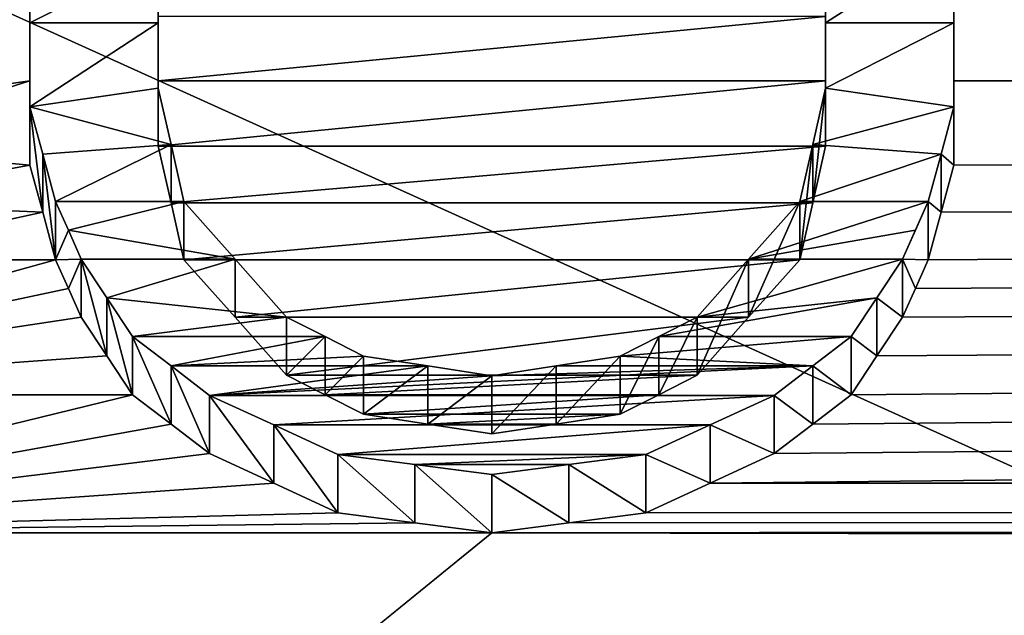
# Model space of a CAD drawing. Units: millimetres. Extents: x -206 to 162, y -158 to 1229.
# Drawn here: x -99 to -97, y 13 to 15 of the extents above; entities that cross this region are included whole.
import ezdxf

# ---------------------------------------------------------------- set-up
doc = ezdxf.new("R2010")
doc.units = ezdxf.units.MM
doc.header["$LTSCALE"] = 41.718519
for name, color, linetype in [('117', 7, 'CONTINUOUS'), ('118', 7, 'CONTINUOUS'), ('119', 7, 'CONTINUOUS'), ('120', 7, 'CONTINUOUS'), ('121', 7, 'CONTINUOUS'), ('122', 7, 'CONTINUOUS'), ('123', 7, 'CONTINUOUS'), ('124', 7, 'CONTINUOUS'), ('125', 7, 'CONTINUOUS'), ('126', 7, 'CONTINUOUS'), ('127', 7, 'CONTINUOUS'), ('128', 7, 'CONTINUOUS'), ('129', 7, 'CONTINUOUS'), ('130', 7, 'CONTINUOUS'), ('151', 7, 'CONTINUOUS'), ('152', 7, 'CONTINUOUS'), ('153', 7, 'CONTINUOUS'), ('154', 7, 'CONTINUOUS'), ('155', 7, 'CONTINUOUS'), ('156', 7, 'CONTINUOUS'), ('157', 7, 'CONTINUOUS'), ('158', 7, 'CONTINUOUS'), ('159', 7, 'CONTINUOUS'), ('160', 7, 'CONTINUOUS'), ('161', 7, 'CONTINUOUS'), ('357', 7, 'CONTINUOUS'), ('359', 7, 'CONTINUOUS'), ('362', 7, 'CONTINUOUS'), ('363', 7, 'CONTINUOUS'), ('62', 7, 'CONTINUOUS'), ('63', 7, 'CONTINUOUS')]:
    doc.layers.add(name, color=color, linetype=linetype)

msp = doc.modelspace()

# ---------------------------------------------------------------- linework, layer by layer
at = {"layer": '117', "color": 252, "linetype": 'Continuous', "true_color": 0x8c8c8c}
for points in [[(-99.3, 14.6974, 14.2912), (-99.3, 14.4957, 14.4957), (-99.3, 14.8388, 14.4326), (-99.3, 14.6974, 14.2912)], [(-99.3, 14.8388, 14.4326), (-99.3, 14.4957, 14.4957), (-99.3, 14.6371, 14.6371), (-99.3, 14.8388, 14.4326)], [(-99.3, 14.4957, 14.4957), (-99.3, 14.2911, 14.6973), (-99.3, 14.6371, 14.6371), (-99.3, 14.4957, 14.4957)], [(-99.3, 14.6371, 14.6371), (-99.3, 14.2911, 14.6973), (-99.3, 14.4326, 14.8388), (-99.3, 14.6371, 14.6371)]]:
    msp.add_3dface(points, dxfattribs=at)
at = {"layer": '118', "color": 252, "linetype": 'Continuous', "true_color": 0x8c8c8c}
for points in [[(-99.3, 14.2911, 14.6973), (-99.2688, 14.1763, 14.8081), (-99.3, 14.4326, 14.8388), (-99.3, 14.2911, 14.6973)], [(-99.3, 14.4326, 14.8388), (-99.2688, 14.1763, 14.8081), (-99.2688, 14.3178, 14.9495), (-99.3, 14.4326, 14.8388)], [(-99.2688, 14.1763, 14.8081), (-99.2375, 14.0605, 14.918), (-99.2688, 14.3178, 14.9495), (-99.2688, 14.1763, 14.8081)], [(-99.2688, 14.3178, 14.9495), (-99.2375, 14.0605, 14.918), (-99.2375, 14.202, 15.0595), (-99.2688, 14.3178, 14.9495)]]:
    msp.add_3dface(points, dxfattribs=at)
at = {"layer": '119', "color": 252, "linetype": 'Continuous', "true_color": 0x8c8c8c}
for points in [[(-99.2375, 14.202, 15.0595), (-99.2375, 14.0605, 14.918), (-99.2063, 14.1321, 15.125), (-99.2375, 14.202, 15.0595)], [(-99.2063, 14.1321, 15.125), (-99.2375, 14.0605, 14.918), (-99.175, 14.0619, 15.1903), (-99.2063, 14.1321, 15.125)], [(-99.2375, 14.0605, 14.918), (-99.2063, 13.9906, 14.9835), (-99.175, 14.0619, 15.1903), (-99.2375, 14.0605, 14.918)], [(-99.2063, 13.9906, 14.9835), (-99.175, 13.9204, 15.0487), (-99.175, 14.0619, 15.1903), (-99.2063, 13.9906, 14.9835)]]:
    msp.add_3dface(points, dxfattribs=at)
at = {"layer": '120', "color": 252, "linetype": 'Continuous', "true_color": 0x8c8c8c}
for points in [[(-99.175, 13.9204, 15.0487), (-99.1125, 13.8263, 15.1352), (-99.175, 14.0619, 15.1903), (-99.175, 13.9204, 15.0487)], [(-99.175, 14.0619, 15.1903), (-99.1125, 13.8263, 15.1352), (-99.1125, 13.9679, 15.2767), (-99.175, 14.0619, 15.1903)], [(-99.1125, 13.8263, 15.1352), (-99.05, 13.7316, 15.221), (-99.1125, 13.9679, 15.2767), (-99.1125, 13.8263, 15.1352)], [(-99.1125, 13.9679, 15.2767), (-99.05, 13.7316, 15.221), (-99.05, 13.8732, 15.3627), (-99.1125, 13.9679, 15.2767)]]:
    msp.add_3dface(points, dxfattribs=at)
at = {"layer": '121', "color": 252, "linetype": 'Continuous', "true_color": 0x8c8c8c}
for points in [[(-99.05, 13.7316, 15.221), (-98.9563, 13.6602, 15.2851), (-99.05, 13.8732, 15.3627), (-99.05, 13.7316, 15.221)], [(-99.05, 13.8732, 15.3627), (-98.9563, 13.6602, 15.2851), (-98.9563, 13.8019, 15.4267), (-99.05, 13.8732, 15.3627)], [(-98.9563, 13.6602, 15.2851), (-98.8625, 13.5885, 15.3488), (-98.9563, 13.8019, 15.4267), (-98.9563, 13.6602, 15.2851)], [(-98.9563, 13.8019, 15.4267), (-98.8625, 13.5885, 15.3488), (-98.8625, 13.7302, 15.4905), (-98.9563, 13.8019, 15.4267)]]:
    msp.add_3dface(points, dxfattribs=at)
at = {"layer": '122', "color": 252, "linetype": 'Continuous', "true_color": 0x8c8c8c}
for points in [[(-98.8625, 13.5885, 15.3488), (-98.7062, 13.5165, 15.4122), (-98.8625, 13.7302, 15.4905), (-98.8625, 13.5885, 15.3488)], [(-98.8625, 13.7302, 15.4905), (-98.7062, 13.5165, 15.4122), (-98.7062, 13.6583, 15.5539), (-98.8625, 13.7302, 15.4905)], [(-98.7062, 13.5165, 15.4122), (-98.55, 13.4442, 15.4752), (-98.7062, 13.6583, 15.5539), (-98.7062, 13.5165, 15.4122)], [(-98.7062, 13.6583, 15.5539), (-98.55, 13.4442, 15.4752), (-98.55, 13.586, 15.617), (-98.7062, 13.6583, 15.5539)]]:
    msp.add_3dface(points, dxfattribs=at)
at = {"layer": '123', "color": 252, "linetype": 'Continuous', "true_color": 0x8c8c8c}
for points in [[(-98.55, 13.4442, 15.4752), (-98.3625, 13.42, 15.4962), (-98.55, 13.586, 15.617), (-98.55, 13.4442, 15.4752)], [(-98.55, 13.586, 15.617), (-98.3625, 13.42, 15.4962), (-98.3625, 13.5618, 15.638), (-98.55, 13.586, 15.617)], [(-98.3625, 13.42, 15.4962), (-98.175, 13.3958, 15.5171), (-98.3625, 13.5618, 15.638), (-98.3625, 13.42, 15.4962)], [(-98.3625, 13.5618, 15.638), (-98.175, 13.3958, 15.5171), (-98.175, 13.5376, 15.6589), (-98.3625, 13.5618, 15.638)]]:
    msp.add_3dface(points, dxfattribs=at)
at = {"layer": '124', "color": 252, "linetype": 'Continuous', "true_color": 0x8c8c8c}
for points in [[(-97.9875, 13.5618, 15.638), (-97.8, 13.4442, 15.4752), (-97.8, 13.586, 15.617), (-97.9875, 13.5618, 15.638)], [(-98.175, 13.5376, 15.6589), (-97.9875, 13.42, 15.4962), (-97.9875, 13.5618, 15.638), (-98.175, 13.5376, 15.6589)], [(-97.9875, 13.42, 15.4962), (-97.8, 13.4442, 15.4752), (-97.9875, 13.5618, 15.638), (-97.9875, 13.42, 15.4962)], [(-98.175, 13.3958, 15.5171), (-97.9875, 13.42, 15.4962), (-98.175, 13.5376, 15.6589), (-98.175, 13.3958, 15.5171)]]:
    msp.add_3dface(points, dxfattribs=at)
at = {"layer": '125', "color": 252, "linetype": 'Continuous', "true_color": 0x8c8c8c}
for points in [[(-97.6438, 13.6583, 15.5539), (-97.4875, 13.5885, 15.3488), (-97.4875, 13.7302, 15.4905), (-97.6438, 13.6583, 15.5539)], [(-97.8, 13.586, 15.617), (-97.6438, 13.5165, 15.4122), (-97.6438, 13.6583, 15.5539), (-97.8, 13.586, 15.617)], [(-97.6438, 13.5165, 15.4122), (-97.4875, 13.5885, 15.3488), (-97.6438, 13.6583, 15.5539), (-97.6438, 13.5165, 15.4122)], [(-97.8, 13.4442, 15.4752), (-97.6438, 13.5165, 15.4122), (-97.8, 13.586, 15.617), (-97.8, 13.4442, 15.4752)]]:
    msp.add_3dface(points, dxfattribs=at)
at = {"layer": '126', "color": 252, "linetype": 'Continuous', "true_color": 0x8c8c8c}
for points in [[(-97.3937, 13.8019, 15.4267), (-97.3, 13.7316, 15.221), (-97.3, 13.8732, 15.3627), (-97.3937, 13.8019, 15.4267)], [(-97.4875, 13.7302, 15.4905), (-97.3937, 13.6602, 15.2851), (-97.3937, 13.8019, 15.4267), (-97.4875, 13.7302, 15.4905)], [(-97.3937, 13.6602, 15.2851), (-97.3, 13.7316, 15.221), (-97.3937, 13.8019, 15.4267), (-97.3937, 13.6602, 15.2851)], [(-97.4875, 13.5885, 15.3488), (-97.3937, 13.6602, 15.2851), (-97.4875, 13.7302, 15.4905), (-97.4875, 13.5885, 15.3488)]]:
    msp.add_3dface(points, dxfattribs=at)
at = {"layer": '127', "color": 252, "linetype": 'Continuous', "true_color": 0x8c8c8c}
for points in [[(-97.2375, 13.9679, 15.2767), (-97.175, 13.9204, 15.0487), (-97.175, 14.0619, 15.1903), (-97.2375, 13.9679, 15.2767)], [(-97.3, 13.8732, 15.3627), (-97.2375, 13.8263, 15.1352), (-97.2375, 13.9679, 15.2767), (-97.3, 13.8732, 15.3627)], [(-97.2375, 13.8263, 15.1352), (-97.175, 13.9204, 15.0487), (-97.2375, 13.9679, 15.2767), (-97.2375, 13.8263, 15.1352)], [(-97.3, 13.7316, 15.221), (-97.2375, 13.8263, 15.1352), (-97.3, 13.8732, 15.3627), (-97.3, 13.7316, 15.221)]]:
    msp.add_3dface(points, dxfattribs=at)
at = {"layer": '128', "color": 252, "linetype": 'Continuous', "true_color": 0x8c8c8c}
for points in [[(-97.175, 14.0619, 15.1903), (-97.1125, 14.0605, 14.918), (-97.1125, 14.202, 15.0595), (-97.175, 14.0619, 15.1903)], [(-97.1437, 14.1321, 15.125), (-97.175, 14.0619, 15.1903), (-97.1125, 14.202, 15.0595), (-97.1437, 14.1321, 15.125)], [(-97.175, 13.9204, 15.0487), (-97.1437, 13.9906, 14.9835), (-97.175, 14.0619, 15.1903), (-97.175, 13.9204, 15.0487)], [(-97.1437, 13.9906, 14.9835), (-97.1125, 14.0605, 14.918), (-97.175, 14.0619, 15.1903), (-97.1437, 13.9906, 14.9835)]]:
    msp.add_3dface(points, dxfattribs=at)
at = {"layer": '129', "color": 252, "linetype": 'Continuous', "true_color": 0x8c8c8c}
for points in [[(-97.0812, 14.3178, 14.9495), (-97.05, 14.2911, 14.6973), (-97.05, 14.4326, 14.8388), (-97.0812, 14.3178, 14.9495)], [(-97.1125, 14.202, 15.0595), (-97.0812, 14.1763, 14.8081), (-97.0812, 14.3178, 14.9495), (-97.1125, 14.202, 15.0595)], [(-97.0812, 14.1763, 14.8081), (-97.05, 14.2911, 14.6973), (-97.0812, 14.3178, 14.9495), (-97.0812, 14.1763, 14.8081)], [(-97.1125, 14.0605, 14.918), (-97.0812, 14.1763, 14.8081), (-97.1125, 14.202, 15.0595), (-97.1125, 14.0605, 14.918)]]:
    msp.add_3dface(points, dxfattribs=at)
at = {"layer": '130', "color": 252, "linetype": 'Continuous', "true_color": 0x8c8c8c}
for points in [[(-97.05, 14.6371, 14.6371), (-97.05, 14.6974, 14.2912), (-97.05, 14.8388, 14.4326), (-97.05, 14.6371, 14.6371)], [(-97.05, 14.4957, 14.4957), (-97.05, 14.6974, 14.2912), (-97.05, 14.6371, 14.6371), (-97.05, 14.4957, 14.4957)], [(-97.05, 14.4326, 14.8388), (-97.05, 14.4957, 14.4957), (-97.05, 14.6371, 14.6371), (-97.05, 14.4326, 14.8388)], [(-97.05, 14.2911, 14.6973), (-97.05, 14.4957, 14.4957), (-97.05, 14.4326, 14.8388), (-97.05, 14.2911, 14.6973)]]:
    msp.add_3dface(points, dxfattribs=at)
at = {"layer": '151', "color": 252, "linetype": 'Continuous', "true_color": 0x8c8c8c}
for points in [[(-97.3625, 14.6528, 14.3369), (-97.3625, 14.4957, 14.4957), (-97.3625, 14.7942, 14.4783), (-97.3625, 14.6528, 14.3369)], [(-97.3625, 14.7942, 14.4783), (-97.3625, 14.4957, 14.4957), (-97.3625, 14.6371, 14.6371), (-97.3625, 14.7942, 14.4783)], [(-97.3625, 14.4957, 14.4957), (-97.3625, 14.3368, 14.6528), (-97.3625, 14.6371, 14.6371), (-97.3625, 14.4957, 14.4957)], [(-97.3625, 14.6371, 14.6371), (-97.3625, 14.3368, 14.6528), (-97.3625, 14.4783, 14.7942), (-97.3625, 14.6371, 14.6371)]]:
    msp.add_3dface(points, dxfattribs=at)
at = {"layer": '152', "color": 252, "linetype": 'Continuous', "true_color": 0x8c8c8c}
for points in [[(-97.3625, 14.3368, 14.6528), (-97.3937, 14.1993, 14.786), (-97.3625, 14.4783, 14.7942), (-97.3625, 14.3368, 14.6528)], [(-97.3625, 14.4783, 14.7942), (-97.3937, 14.1993, 14.786), (-97.3937, 14.3408, 14.9274), (-97.3625, 14.4783, 14.7942)], [(-97.3937, 14.1993, 14.786), (-97.425, 14.0605, 14.918), (-97.3937, 14.3408, 14.9274), (-97.3937, 14.1993, 14.786)], [(-97.3937, 14.3408, 14.9274), (-97.425, 14.0605, 14.918), (-97.425, 14.202, 15.0595), (-97.3937, 14.3408, 14.9274)]]:
    msp.add_3dface(points, dxfattribs=at)
at = {"layer": '153', "color": 252, "linetype": 'Continuous', "true_color": 0x8c8c8c}
for points in [[(-97.425, 14.0605, 14.918), (-97.55, 13.9204, 15.0487), (-97.425, 14.202, 15.0595), (-97.425, 14.0605, 14.918)], [(-97.425, 14.202, 15.0595), (-97.55, 13.9204, 15.0487), (-97.55, 14.062, 15.1902), (-97.425, 14.202, 15.0595)], [(-97.55, 13.9204, 15.0487), (-97.675, 13.779, 15.1782), (-97.55, 14.062, 15.1902), (-97.55, 13.9204, 15.0487)], [(-97.55, 14.062, 15.1902), (-97.675, 13.779, 15.1782), (-97.675, 13.9206, 15.3198), (-97.55, 14.062, 15.1902)]]:
    msp.add_3dface(points, dxfattribs=at)
at = {"layer": '154', "color": 252, "linetype": 'Continuous', "true_color": 0x8c8c8c}
for points in [[(-97.675, 13.779, 15.1782), (-97.7687, 13.7316, 15.221), (-97.675, 13.9206, 15.3198), (-97.675, 13.779, 15.1782)], [(-97.675, 13.9206, 15.3198), (-97.7687, 13.7316, 15.221), (-97.7687, 13.8732, 15.3627), (-97.675, 13.9206, 15.3198)], [(-97.7687, 13.7316, 15.221), (-97.8625, 13.6841, 15.2638), (-97.7687, 13.8732, 15.3627), (-97.7687, 13.7316, 15.221)], [(-97.7687, 13.8732, 15.3627), (-97.8625, 13.6841, 15.2638), (-97.8625, 13.8257, 15.4054), (-97.7687, 13.8732, 15.3627)]]:
    msp.add_3dface(points, dxfattribs=at)
at = {"layer": '155', "color": 252, "linetype": 'Continuous', "true_color": 0x8c8c8c}
for points in [[(-97.8625, 13.6841, 15.2638), (-98.0188, 13.6602, 15.2851), (-97.8625, 13.8257, 15.4054), (-97.8625, 13.6841, 15.2638)], [(-97.8625, 13.8257, 15.4054), (-98.0188, 13.6602, 15.2851), (-98.0188, 13.8019, 15.4267), (-97.8625, 13.8257, 15.4054)], [(-98.0188, 13.6602, 15.2851), (-98.175, 13.6364, 15.3063), (-98.0188, 13.8019, 15.4267), (-98.0188, 13.6602, 15.2851)], [(-98.0188, 13.8019, 15.4267), (-98.175, 13.6364, 15.3063), (-98.175, 13.778, 15.448), (-98.0188, 13.8019, 15.4267)]]:
    msp.add_3dface(points, dxfattribs=at)
at = {"layer": '156', "color": 252, "linetype": 'Continuous', "true_color": 0x8c8c8c}
for points in [[(-98.3312, 13.8019, 15.4267), (-98.4875, 13.6841, 15.2638), (-98.4875, 13.8257, 15.4054), (-98.3312, 13.8019, 15.4267)], [(-98.3312, 13.6602, 15.2851), (-98.4875, 13.6841, 15.2638), (-98.3312, 13.8019, 15.4267), (-98.3312, 13.6602, 15.2851)], [(-98.175, 13.778, 15.448), (-98.3312, 13.6602, 15.2851), (-98.3312, 13.8019, 15.4267), (-98.175, 13.778, 15.448)], [(-98.175, 13.6364, 15.3063), (-98.3312, 13.6602, 15.2851), (-98.175, 13.778, 15.448), (-98.175, 13.6364, 15.3063)]]:
    msp.add_3dface(points, dxfattribs=at)
at = {"layer": '157', "color": 252, "linetype": 'Continuous', "true_color": 0x8c8c8c}
for points in [[(-98.5813, 13.8732, 15.3627), (-98.675, 13.779, 15.1782), (-98.675, 13.9206, 15.3198), (-98.5813, 13.8732, 15.3627)], [(-98.5813, 13.7316, 15.221), (-98.675, 13.779, 15.1782), (-98.5813, 13.8732, 15.3627), (-98.5813, 13.7316, 15.221)], [(-98.4875, 13.8257, 15.4054), (-98.5813, 13.7316, 15.221), (-98.5813, 13.8732, 15.3627), (-98.4875, 13.8257, 15.4054)], [(-98.4875, 13.6841, 15.2638), (-98.5813, 13.7316, 15.221), (-98.4875, 13.8257, 15.4054), (-98.4875, 13.6841, 15.2638)]]:
    msp.add_3dface(points, dxfattribs=at)
at = {"layer": '158', "color": 252, "linetype": 'Continuous', "true_color": 0x8c8c8c}
for points in [[(-98.8, 14.062, 15.1902), (-98.925, 14.0605, 14.918), (-98.925, 14.202, 15.0595), (-98.8, 14.062, 15.1902)], [(-98.8, 13.9204, 15.0487), (-98.925, 14.0605, 14.918), (-98.8, 14.062, 15.1902), (-98.8, 13.9204, 15.0487)], [(-98.675, 13.9206, 15.3198), (-98.8, 13.9204, 15.0487), (-98.8, 14.062, 15.1902), (-98.675, 13.9206, 15.3198)], [(-98.675, 13.779, 15.1782), (-98.8, 13.9204, 15.0487), (-98.675, 13.9206, 15.3198), (-98.675, 13.779, 15.1782)]]:
    msp.add_3dface(points, dxfattribs=at)
at = {"layer": '159', "color": 252, "linetype": 'Continuous', "true_color": 0x8c8c8c}
for points in [[(-98.9563, 14.3408, 14.9274), (-98.9875, 14.3368, 14.6528), (-98.9875, 14.4783, 14.7942), (-98.9563, 14.3408, 14.9274)], [(-98.9563, 14.1993, 14.786), (-98.9875, 14.3368, 14.6528), (-98.9563, 14.3408, 14.9274), (-98.9563, 14.1993, 14.786)], [(-98.925, 14.202, 15.0595), (-98.9563, 14.1993, 14.786), (-98.9563, 14.3408, 14.9274), (-98.925, 14.202, 15.0595)], [(-98.925, 14.0605, 14.918), (-98.9563, 14.1993, 14.786), (-98.925, 14.202, 15.0595), (-98.925, 14.0605, 14.918)]]:
    msp.add_3dface(points, dxfattribs=at)
at = {"layer": '160', "color": 252, "linetype": 'Continuous', "true_color": 0x8c8c8c}
for points in [[(-98.9875, 14.6528, 14.3369), (-98.9875, 14.7942, 14.4783), (-98.9875, 14.6371, 14.6371), (-98.9875, 14.6528, 14.3369)], [(-98.9875, 14.4957, 14.4957), (-98.9875, 14.6528, 14.3369), (-98.9875, 14.6371, 14.6371), (-98.9875, 14.4957, 14.4957)], [(-98.9875, 14.4783, 14.7942), (-98.9875, 14.4957, 14.4957), (-98.9875, 14.6371, 14.6371), (-98.9875, 14.4783, 14.7942)], [(-98.9875, 14.3368, 14.6528), (-98.9875, 14.4957, 14.4957), (-98.9875, 14.4783, 14.7942), (-98.9875, 14.3368, 14.6528)]]:
    msp.add_3dface(points, dxfattribs=at)
at = {"layer": '161', "color": 252, "linetype": 'Continuous', "true_color": 0x8c8c8c}
for points in [[(-99.3, 14.8388, 14.4326), (-99.3, 14.6371, 14.6371), (-98.9875, 14.7942, 14.4783), (-99.3, 14.8388, 14.4326)], [(-97.05, 14.6371, 14.6371), (-97.05, 14.8388, 14.4326), (-97.3625, 14.6371, 14.6371), (-97.05, 14.6371, 14.6371)], [(-97.05, 14.8388, 14.4326), (-97.3625, 14.7942, 14.4783), (-97.3625, 14.6371, 14.6371), (-97.05, 14.8388, 14.4326)], [(-98.9875, 14.7942, 14.4783), (-99.3, 14.6371, 14.6371), (-98.9875, 14.6371, 14.6371), (-98.9875, 14.7942, 14.4783)], [(-99.3, 14.6371, 14.6371), (-99.3, 14.4326, 14.8388), (-98.9875, 14.6371, 14.6371), (-99.3, 14.6371, 14.6371)], [(-99.3, 14.4326, 14.8388), (-98.9875, 14.4783, 14.7942), (-98.9875, 14.6371, 14.6371), (-99.3, 14.4326, 14.8388)], [(-97.05, 14.4326, 14.8388), (-97.05, 14.6371, 14.6371), (-97.3625, 14.4783, 14.7942), (-97.05, 14.4326, 14.8388)], [(-97.05, 14.6371, 14.6371), (-97.3625, 14.6371, 14.6371), (-97.3625, 14.4783, 14.7942), (-97.05, 14.6371, 14.6371)], [(-99.3, 14.4326, 14.8388), (-98.9563, 14.3408, 14.9274), (-98.9875, 14.4783, 14.7942), (-99.3, 14.4326, 14.8388)], [(-97.05, 14.4326, 14.8388), (-97.3625, 14.4783, 14.7942), (-97.3937, 14.3408, 14.9274), (-97.05, 14.4326, 14.8388)], [(-99.3, 14.4326, 14.8388), (-99.2688, 14.3178, 14.9495), (-98.9563, 14.3408, 14.9274), (-99.3, 14.4326, 14.8388)], [(-97.0812, 14.3178, 14.9495), (-97.05, 14.4326, 14.8388), (-97.3937, 14.3408, 14.9274), (-97.0812, 14.3178, 14.9495)], [(-99.2688, 14.3178, 14.9495), (-99.2375, 14.202, 15.0595), (-98.9563, 14.3408, 14.9274), (-99.2688, 14.3178, 14.9495)], [(-99.2375, 14.202, 15.0595), (-98.925, 14.202, 15.0595), (-98.9563, 14.3408, 14.9274), (-99.2375, 14.202, 15.0595)], [(-97.0812, 14.3178, 14.9495), (-97.3937, 14.3408, 14.9274), (-97.425, 14.202, 15.0595), (-97.0812, 14.3178, 14.9495)], [(-97.1125, 14.202, 15.0595), (-97.0812, 14.3178, 14.9495), (-97.425, 14.202, 15.0595), (-97.1125, 14.202, 15.0595)], [(-99.2375, 14.202, 15.0595), (-99.2063, 14.1321, 15.125), (-98.925, 14.202, 15.0595), (-99.2375, 14.202, 15.0595)], [(-99.2063, 14.1321, 15.125), (-98.8, 14.062, 15.1902), (-98.925, 14.202, 15.0595), (-99.2063, 14.1321, 15.125)], [(-97.1437, 14.1321, 15.125), (-97.1125, 14.202, 15.0595), (-97.55, 14.062, 15.1902), (-97.1437, 14.1321, 15.125)], [(-97.1125, 14.202, 15.0595), (-97.425, 14.202, 15.0595), (-97.55, 14.062, 15.1902), (-97.1125, 14.202, 15.0595)], [(-99.2063, 14.1321, 15.125), (-99.175, 14.0619, 15.1903), (-98.8, 14.062, 15.1902), (-99.2063, 14.1321, 15.125)], [(-97.175, 14.0619, 15.1903), (-97.1437, 14.1321, 15.125), (-97.55, 14.062, 15.1902), (-97.175, 14.0619, 15.1903)], [(-99.175, 14.0619, 15.1903), (-99.1125, 13.9679, 15.2767), (-98.8, 14.062, 15.1902), (-99.175, 14.0619, 15.1903)], [(-99.1125, 13.9679, 15.2767), (-98.675, 13.9206, 15.3198), (-98.8, 14.062, 15.1902), (-99.1125, 13.9679, 15.2767)], [(-97.175, 14.0619, 15.1903), (-97.55, 14.062, 15.1902), (-97.675, 13.9206, 15.3198), (-97.175, 14.0619, 15.1903)], [(-97.2375, 13.9679, 15.2767), (-97.175, 14.0619, 15.1903), (-97.675, 13.9206, 15.3198), (-97.2375, 13.9679, 15.2767)], [(-99.1125, 13.9679, 15.2767), (-99.05, 13.8732, 15.3627), (-98.675, 13.9206, 15.3198), (-99.1125, 13.9679, 15.2767)], [(-97.3, 13.8732, 15.3627), (-97.2375, 13.9679, 15.2767), (-97.7687, 13.8732, 15.3627), (-97.3, 13.8732, 15.3627)], [(-97.2375, 13.9679, 15.2767), (-97.675, 13.9206, 15.3198), (-97.7687, 13.8732, 15.3627), (-97.2375, 13.9679, 15.2767)], [(-99.05, 13.8732, 15.3627), (-98.5813, 13.8732, 15.3627), (-98.675, 13.9206, 15.3198), (-99.05, 13.8732, 15.3627)], [(-99.05, 13.8732, 15.3627), (-98.9563, 13.8019, 15.4267), (-98.5813, 13.8732, 15.3627), (-99.05, 13.8732, 15.3627)], [(-98.9563, 13.8019, 15.4267), (-98.4875, 13.8257, 15.4054), (-98.5813, 13.8732, 15.3627), (-98.9563, 13.8019, 15.4267)], [(-97.3937, 13.8019, 15.4267), (-97.3, 13.8732, 15.3627), (-97.8625, 13.8257, 15.4054), (-97.3937, 13.8019, 15.4267)], [(-97.3, 13.8732, 15.3627), (-97.7687, 13.8732, 15.3627), (-97.8625, 13.8257, 15.4054), (-97.3, 13.8732, 15.3627)], [(-98.9563, 13.8019, 15.4267), (-98.3312, 13.8019, 15.4267), (-98.4875, 13.8257, 15.4054), (-98.9563, 13.8019, 15.4267)], [(-97.3937, 13.8019, 15.4267), (-97.8625, 13.8257, 15.4054), (-98.0188, 13.8019, 15.4267), (-97.3937, 13.8019, 15.4267)], [(-98.9563, 13.8019, 15.4267), (-98.8625, 13.7302, 15.4905), (-98.3312, 13.8019, 15.4267), (-98.9563, 13.8019, 15.4267)], [(-98.8625, 13.7302, 15.4905), (-97.4875, 13.7302, 15.4905), (-97.3937, 13.8019, 15.4267), (-98.8625, 13.7302, 15.4905)], [(-98.8625, 13.7302, 15.4905), (-97.3937, 13.8019, 15.4267), (-98.175, 13.778, 15.448), (-98.8625, 13.7302, 15.4905)], [(-98.8625, 13.7302, 15.4905), (-98.175, 13.778, 15.448), (-98.3312, 13.8019, 15.4267), (-98.8625, 13.7302, 15.4905)], [(-97.3937, 13.8019, 15.4267), (-98.0188, 13.8019, 15.4267), (-98.175, 13.778, 15.448), (-97.3937, 13.8019, 15.4267)], [(-98.8625, 13.7302, 15.4905), (-98.7062, 13.6583, 15.5539), (-97.4875, 13.7302, 15.4905), (-98.8625, 13.7302, 15.4905)], [(-98.7062, 13.6583, 15.5539), (-97.6438, 13.6583, 15.5539), (-97.4875, 13.7302, 15.4905), (-98.7062, 13.6583, 15.5539)], [(-98.7062, 13.6583, 15.5539), (-98.55, 13.586, 15.617), (-97.6438, 13.6583, 15.5539), (-98.7062, 13.6583, 15.5539)], [(-98.55, 13.586, 15.617), (-97.8, 13.586, 15.617), (-97.6438, 13.6583, 15.5539), (-98.55, 13.586, 15.617)], [(-98.55, 13.586, 15.617), (-98.3625, 13.5618, 15.638), (-97.8, 13.586, 15.617), (-98.55, 13.586, 15.617)], [(-98.3625, 13.5618, 15.638), (-97.9875, 13.5618, 15.638), (-97.8, 13.586, 15.617), (-98.3625, 13.5618, 15.638)], [(-98.3625, 13.5618, 15.638), (-98.175, 13.5376, 15.6589), (-97.9875, 13.5618, 15.638), (-98.3625, 13.5618, 15.638)]]:
    msp.add_3dface(points, dxfattribs=at)
at = {"layer": '357', "linetype": 'Continuous'}
for points in [[(-108.2871, 10.8151, -77.5), (-95.5722, 28.3157, -77.5), (-108.2871, -10.8151, -77.5), (-108.2871, 10.8151, -77.5)], [(-108.2871, -10.8151, -77.5), (-95.5722, 28.3157, -77.5), (-95.5722, -28.3157, -77.5), (-108.2871, -10.8151, -77.5)]]:
    msp.add_3dface(points, dxfattribs=at)
at = {"layer": '359', "linetype": 'Continuous'}
for points in [[(-95.5722, 28.3157, -77.5), (-108.2871, 10.8151, -77.5), (-95.5725, 28.3156, -55.9959), (-95.5722, 28.3157, -77.5)], [(-95.5725, 28.3156, -55.9959), (-108.2871, 10.8151, -77.5), (-108.287, 10.8156, -55.9959), (-95.5725, 28.3156, -55.9959)]]:
    msp.add_3dface(points, dxfattribs=at)
at = {"layer": '362', "linetype": 'Continuous'}
for points in [[(-95.5725, 28.3156, -55.9959), (-108.287, 10.8156, -55.9959), (-104.5974, 17.0881, -53.9308), (-95.5725, 28.3156, -55.9959)], [(-93.9014, 26.0156, -53), (-104.5974, 17.0881, -53.9308), (-105.5831, 9.9371, -53), (-93.9014, 26.0156, -53)]]:
    msp.add_3dface(points, dxfattribs=at)
at = {"layer": '363', "linetype": 'Continuous'}
msp.add_3dface([(-93.9014, 26.0156, -53), (-105.5831, 9.9371, -53), (-82.4269, 7.43, -51.8653), (-93.9014, 26.0156, -53)], dxfattribs=at)
at = {"layer": '62', "linetype": 'Continuous'}
for points in [[(-3.8291, 14.5285, 14.4629), (-3.9546, 15.8054, 13.0543), (-97.05, 14.6974, 14.2912), (-3.8291, 14.5285, 14.4629)], [(-100.425, 14.9397, 14.0375), (-100.425, 14.3368, 14.6528), (-99.2375, 14.9181, 14.0605), (-100.425, 14.9397, 14.0375)], [(-99.2375, 14.9181, 14.0605), (-100.425, 14.3368, 14.6528), (-99.2688, 14.8081, 14.1763), (-99.2375, 14.9181, 14.0605)], [(-100.425, 14.3368, 14.6528), (-99.3, 14.6974, 14.2912), (-99.2688, 14.8081, 14.1763), (-100.425, 14.3368, 14.6528)], [(-99.3, 14.6974, 14.2912), (-100.425, 14.3368, 14.6528), (-99.3, 14.4957, 14.4957), (-99.3, 14.6974, 14.2912)], [(-97.05, 14.4957, 14.4957), (-3.8291, 14.5285, 14.4629), (-97.05, 14.6974, 14.2912), (-97.05, 14.4957, 14.4957)], [(-97.3625, 14.6528, 14.3369), (-98.9875, 14.6528, 14.3369), (-98.9875, 14.4957, 14.4957), (-97.3625, 14.6528, 14.3369)], [(-97.3625, 14.4957, 14.4957), (-97.3625, 14.6528, 14.3369), (-98.9875, 14.4957, 14.4957), (-97.3625, 14.4957, 14.4957)], [(-2.5699, 13.4833, 15.4412), (-3.8291, 14.5285, 14.4629), (-97.6438, 13.5165, 15.4122), (-2.5699, 13.4833, 15.4412)], [(-97.6438, 13.5165, 15.4122), (-3.8291, 14.5285, 14.4629), (-97.4875, 13.5885, 15.3488), (-97.6438, 13.5165, 15.4122)], [(-97.4875, 13.5885, 15.3488), (-3.8291, 14.5285, 14.4629), (-97.3937, 13.6602, 15.2851), (-97.4875, 13.5885, 15.3488)], [(-97.3937, 13.6602, 15.2851), (-3.8291, 14.5285, 14.4629), (-97.3, 13.7316, 15.221), (-97.3937, 13.6602, 15.2851)], [(-97.3, 13.7316, 15.221), (-3.8291, 14.5285, 14.4629), (-97.2375, 13.8263, 15.1352), (-97.3, 13.7316, 15.221)], [(-97.2375, 13.8263, 15.1352), (-3.8291, 14.5285, 14.4629), (-97.175, 13.9204, 15.0487), (-97.2375, 13.8263, 15.1352)], [(-97.175, 13.9204, 15.0487), (-3.8291, 14.5285, 14.4629), (-97.1437, 13.9906, 14.9835), (-97.175, 13.9204, 15.0487)], [(-97.1437, 13.9906, 14.9835), (-3.8291, 14.5285, 14.4629), (-97.1125, 14.0605, 14.918), (-97.1437, 13.9906, 14.9835)], [(-97.1125, 14.0605, 14.918), (-3.8291, 14.5285, 14.4629), (-97.0812, 14.1763, 14.8081), (-97.1125, 14.0605, 14.918)], [(-97.0812, 14.1763, 14.8081), (-3.8291, 14.5285, 14.4629), (-97.05, 14.2911, 14.6973), (-97.0812, 14.1763, 14.8081)], [(-97.05, 14.2911, 14.6973), (-3.8291, 14.5285, 14.4629), (-97.05, 14.4957, 14.4957), (-97.05, 14.2911, 14.6973)], [(-100.425, 14.3368, 14.6528), (-99.8, 14.3368, 14.6528), (-99.3, 14.4957, 14.4957), (-100.425, 14.3368, 14.6528)], [(-99.3, 14.4957, 14.4957), (-99.8, 14.3368, 14.6528), (-99.3, 14.2911, 14.6973), (-99.3, 14.4957, 14.4957)], [(-97.3625, 14.3368, 14.6528), (-97.3625, 14.4957, 14.4957), (-98.9875, 14.3368, 14.6528), (-97.3625, 14.3368, 14.6528)], [(-98.9875, 14.3368, 14.6528), (-97.3625, 14.4957, 14.4957), (-98.9875, 14.4957, 14.4957), (-98.9875, 14.3368, 14.6528)], [(-99.8, 14.3368, 14.6528), (-99.8, 14.1993, 14.786), (-99.3, 14.2911, 14.6973), (-99.8, 14.3368, 14.6528)], [(-98.9563, 14.1993, 14.786), (-97.3625, 14.3368, 14.6528), (-98.9875, 14.3368, 14.6528), (-98.9563, 14.1993, 14.786)], [(-97.3937, 14.1993, 14.786), (-97.3625, 14.3368, 14.6528), (-98.9563, 14.1993, 14.786), (-97.3937, 14.1993, 14.786)], [(-99.3, 14.2911, 14.6973), (-99.8, 14.1993, 14.786), (-99.2688, 14.1763, 14.8081), (-99.3, 14.2911, 14.6973)], [(-99.8, 14.1993, 14.786), (-99.8, 14.0605, 14.918), (-99.2688, 14.1763, 14.8081), (-99.8, 14.1993, 14.786)], [(-98.925, 14.0605, 14.918), (-97.3937, 14.1993, 14.786), (-98.9563, 14.1993, 14.786), (-98.925, 14.0605, 14.918)], [(-97.425, 14.0605, 14.918), (-97.3937, 14.1993, 14.786), (-98.925, 14.0605, 14.918), (-97.425, 14.0605, 14.918)], [(-99.2688, 14.1763, 14.8081), (-99.8, 14.0605, 14.918), (-99.2375, 14.0605, 14.918), (-99.2688, 14.1763, 14.8081)], [(-99.8, 14.0605, 14.918), (-100.425, 13.7318, 15.2209), (-99.2375, 14.0605, 14.918), (-99.8, 14.0605, 14.918)], [(-99.2375, 14.0605, 14.918), (-100.425, 13.7318, 15.2209), (-99.2063, 13.9906, 14.9835), (-99.2375, 14.0605, 14.918)], [(-98.8, 13.9204, 15.0487), (-97.425, 14.0605, 14.918), (-98.925, 14.0605, 14.918), (-98.8, 13.9204, 15.0487)], [(-97.55, 13.9204, 15.0487), (-97.425, 14.0605, 14.918), (-98.8, 13.9204, 15.0487), (-97.55, 13.9204, 15.0487)], [(-99.2063, 13.9906, 14.9835), (-100.425, 13.7318, 15.2209), (-99.175, 13.9204, 15.0487), (-99.2063, 13.9906, 14.9835)], [(-99.175, 13.9204, 15.0487), (-100.425, 13.7318, 15.2209), (-99.1125, 13.8263, 15.1352), (-99.175, 13.9204, 15.0487)], [(-98.675, 13.779, 15.1782), (-97.55, 13.9204, 15.0487), (-98.8, 13.9204, 15.0487), (-98.675, 13.779, 15.1782)], [(-97.675, 13.779, 15.1782), (-97.55, 13.9204, 15.0487), (-98.675, 13.779, 15.1782), (-97.675, 13.779, 15.1782)], [(-99.1125, 13.8263, 15.1352), (-100.425, 13.7318, 15.2209), (-99.05, 13.7316, 15.221), (-99.1125, 13.8263, 15.1352)], [(-98.5813, 13.7316, 15.221), (-97.675, 13.779, 15.1782), (-98.675, 13.779, 15.1782), (-98.5813, 13.7316, 15.221)], [(-97.7687, 13.7316, 15.221), (-97.675, 13.779, 15.1782), (-98.5813, 13.7316, 15.221), (-97.7687, 13.7316, 15.221)], [(-100.425, 13.7318, 15.2209), (-100.425, 13.3958, 15.5171), (-99.05, 13.7316, 15.221), (-100.425, 13.7318, 15.2209)], [(-99.05, 13.7316, 15.221), (-100.425, 13.3958, 15.5171), (-98.9563, 13.6602, 15.2851), (-99.05, 13.7316, 15.221)], [(-98.4875, 13.6841, 15.2638), (-97.7687, 13.7316, 15.221), (-98.5813, 13.7316, 15.221), (-98.4875, 13.6841, 15.2638)], [(-97.8625, 13.6841, 15.2638), (-97.7687, 13.7316, 15.221), (-98.4875, 13.6841, 15.2638), (-97.8625, 13.6841, 15.2638)], [(-98.3312, 13.6602, 15.2851), (-97.8625, 13.6841, 15.2638), (-98.4875, 13.6841, 15.2638), (-98.3312, 13.6602, 15.2851)], [(-98.0188, 13.6602, 15.2851), (-97.8625, 13.6841, 15.2638), (-98.3312, 13.6602, 15.2851), (-98.0188, 13.6602, 15.2851)], [(-98.9563, 13.6602, 15.2851), (-100.425, 13.3958, 15.5171), (-98.8625, 13.5885, 15.3488), (-98.9563, 13.6602, 15.2851)], [(-98.175, 13.6364, 15.3063), (-98.0188, 13.6602, 15.2851), (-98.3312, 13.6602, 15.2851), (-98.175, 13.6364, 15.3063)], [(-98.8625, 13.5885, 15.3488), (-100.425, 13.3958, 15.5171), (-98.7062, 13.5165, 15.4122), (-98.8625, 13.5885, 15.3488)], [(-98.7062, 13.5165, 15.4122), (-100.425, 13.3958, 15.5171), (-98.55, 13.4442, 15.4752), (-98.7062, 13.5165, 15.4122)], [(-97.8, 13.4442, 15.4752), (-2.5699, 13.4833, 15.4412), (-97.6438, 13.5165, 15.4122), (-97.8, 13.4442, 15.4752)], [(-0.6993, 13.2049, 15.6797), (-2.5699, 13.4833, 15.4412), (-98.175, 13.3958, 15.5171), (-0.6993, 13.2049, 15.6797)], [(-98.175, 13.3958, 15.5171), (-2.5699, 13.4833, 15.4412), (-97.9875, 13.42, 15.4962), (-98.175, 13.3958, 15.5171)], [(-97.9875, 13.42, 15.4962), (-2.5699, 13.4833, 15.4412), (-97.8, 13.4442, 15.4752), (-97.9875, 13.42, 15.4962)], [(-98.55, 13.4442, 15.4752), (-100.425, 13.3958, 15.5171), (-98.3625, 13.42, 15.4962), (-98.55, 13.4442, 15.4752)], [(-98.3625, 13.42, 15.4962), (-100.425, 13.3958, 15.5171), (-98.175, 13.3958, 15.5171), (-98.3625, 13.42, 15.4962)], [(-101.85, 10.4076, 17.6602), (-0.6993, 13.2049, 15.6797), (-98.175, 13.3958, 15.5171), (-101.85, 10.4076, 17.6602)], [(-100.425, 13.3958, 15.5171), (-101.85, 10.4076, 17.6602), (-98.175, 13.3958, 15.5171), (-100.425, 13.3958, 15.5171)], [(-101.85, 10.4076, 17.6602), (1.8597, 13.1842, 15.6971), (-0.6993, 13.2049, 15.6797), (-101.85, 10.4076, 17.6602)]]:
    msp.add_3dface(points, dxfattribs=at)
at = {"layer": '63', "linetype": 'Continuous'}
for points in [[(-79.1431, 15.903, -12.9351), (-88.2526, 9.6417, -18.0902), (-103.5, 16.5384, -12.1115), (-79.1431, 15.903, -12.9351)], [(-103.5, 16.5384, -12.1115), (-88.2526, 9.6417, -18.0902), (-103.5, 6.4865, -19.4463), (-103.5, 16.5384, -12.1115)]]:
    msp.add_3dface(points, dxfattribs=at)

doc.saveas('drawing.dxf')
